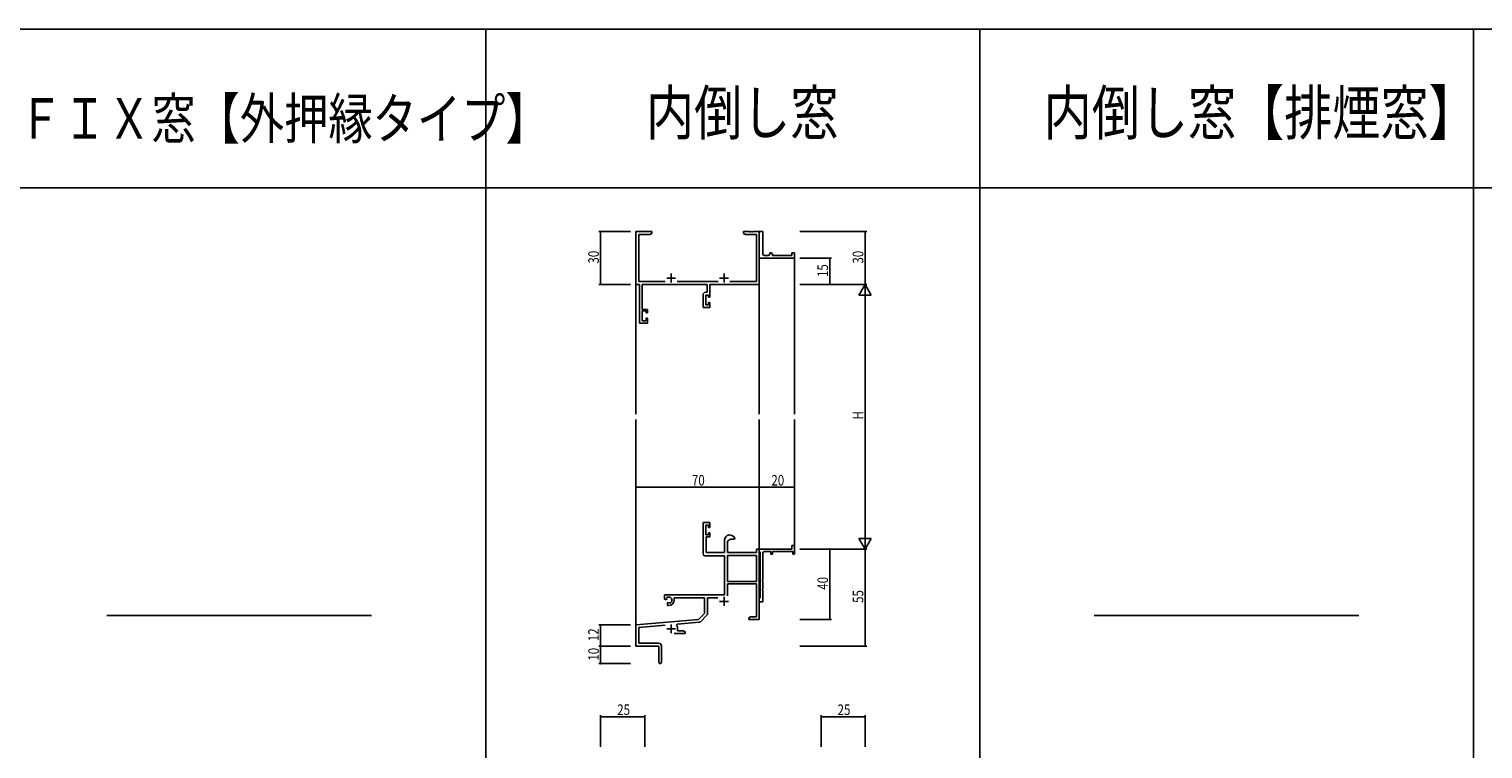
# Model space of a CAD drawing. Extents: x -420 to 4114, y -23 to 3201.
# Drawn here: x 657 to 1481, y 2776 to 3185 of the extents above; entities that cross this region are included whole.
import ezdxf

# ---------------------------------------------------------------- set-up
doc = ezdxf.new("R2010")
doc.units = 0
for name, color, linetype in [('USER1', 3, 'CONTINUOUS'), ('YKK_11', 7, 'CONTINUOUS'), ('YKK_12', 2, 'CONTINUOUS'), ('YKK_D', 6, 'CONTINUOUS'), ('YKK_ZWAK', 7, 'CONTINUOUS')]:
    doc.layers.add(name, color=color, linetype=linetype)
doc.styles.get("Standard").update_dxf_attribs({"font": 'ROMANS.SHX', "bigfont": 'EXTFONT.SHX'})

# ---------------------------------------------------------------- blocks, each defined once
blk = doc.blocks.new('A201')
at = {"layer": 'YKK_ZWAK', "color": 254, "linetype": 'Continuous'}
blk.add_line((571.000014, 409.99951), (21.000001, 409.99951), dxfattribs=at)

msp = doc.modelspace()

# ---------------------------------------------------------------- linework, layer by layer
at = {"layer": 'YKK_11', "color": 0, "linetype": 'ByBlock', "lineweight": -2}
for p, q in [((1000.77, 3039.7), (1000.77, 3069.7)), ((1000.77, 3069.7), (1009.77, 3069.7)), ((1002.4, 3068.07), (1002.4, 3041.33)), ((1008.68, 3068.07), (1002.4, 3068.07)), ((1009.77, 3068.7), (1008.68, 3068.07)), ((1009.77, 3069.7), (1009.77, 3068.7)), ((1061.77, 3068.7), (1061.77, 3069.7)), ((1061.77, 3069.7), (1065.32, 3069.7)), ((1062.87, 3068.07), (1061.77, 3068.7)), ((1069.14, 3068.07), (1062.87, 3068.07)), ((1065.32, 3069.7), (1065.5, 3069.58)), ((1065.5, 3069.58), (1066.05, 3069.58)), ((1066.05, 3069.58), (1066.23, 3069.7)), ((1066.23, 3069.7), (1066.32, 3069.7)), ((1066.32, 3069.7), (1066.5, 3069.58)), ((1066.5, 3069.58), (1067.05, 3069.58)), ((1067.05, 3069.58), (1067.23, 3069.7)), ((1067.23, 3069.7), (1070.77, 3069.7)), ((1069.14, 3041.33), (1069.14, 3068.07)), ((1070.77, 3069.7), (1070.77, 3039.7)), ((1070.77, 3056.2), (1070.77, 3069.7)), ((1070.77, 3069.7), (1072.77, 3069.7)), ((1072.77, 3069.7), (1072.77, 3057.2)), ((1070.77, 3054.7), (1070.77, 3056.2)), ((1090.77, 3054.7), (1070.77, 3054.7)), ((1073.77, 3056.2), (1075.77, 3056.2)), ((1076.77, 3057.2), (1076.77, 3057.7)), ((1076.77, 3057.7), (1077.27, 3057.7)), ((1078.27, 3056.7), (1078.27, 3056.2)), ((1078.27, 3056.2), (1089.27, 3056.2)), ((1089.27, 3056.2), (1089.27, 3057.7)), ((1089.27, 3057.7), (1090.77, 3057.7)), ((1090.77, 3057.7), (1090.77, 3054.7)), ((1002.77, 3039.7), (1000.77, 3039.7)), ((1002.4, 3041.33), (1017.42, 3041.33)), ((1002.77, 3017.7), (1002.77, 3039.7)), ((1041.14, 3039.7), (1004.4, 3039.7)), ((1004.4, 3039.7), (1004.4, 3025.5)), ((1024.12, 3041.33), (1047.42, 3041.33)), ((1040.37, 3035.3), (1041.14, 3035.3)), ((1041.14, 3035.3), (1041.14, 3039.7)), ((1070.77, 3039.7), (1042.77, 3039.7)), ((1042.77, 3039.7), (1042.77, 3032.5)), ((1054.12, 3041.33), (1069.14, 3041.33)), ((1038.87, 3026.7), (1038.87, 3033.8)), ((1042.77, 3026.7), (1038.87, 3026.7)), ((1041.97, 3033.67), (1040.5, 3033.67)), ((1040.5, 3033.67), (1040.5, 3028.2)), ((1040.5, 3028.2), (1041.97, 3028.2)), ((1041.97, 3032.5), (1041.97, 3033.67)), ((1042.77, 3032.5), (1041.97, 3032.5)), ((1041.97, 3028.2), (1041.97, 3029.5)), ((1041.97, 3029.5), (1042.77, 3029.5)), ((1042.77, 3029.5), (1042.77, 3026.7)), ((1004.4, 3025.5), (1007.37, 3025.5)), ((1006.57, 3024.7), (1004.4, 3024.7)), ((1004.4, 3024.7), (1004.4, 3019.2)), ((1004.4, 3019.2), (1006.57, 3019.2)), ((1006.57, 3023.6), (1006.57, 3024.7)), ((1007.37, 3023.6), (1006.57, 3023.6)), ((1006.57, 3019.2), (1006.57, 3020.6)), ((1006.57, 3020.6), (1007.37, 3020.6)), ((1007.37, 3025.5), (1007.37, 3023.6)), ((1007.37, 3020.6), (1007.37, 3017.7)), ((1007.37, 3017.7), (1002.77, 3017.7)), ((1038.87, 2886.9), (1038.87, 2904.7)), ((1038.87, 2904.7), (1042.77, 2904.7)), ((1041.97, 2903.2), (1040.5, 2903.2)), ((1040.5, 2903.2), (1040.5, 2897.8)), ((1041.97, 2901.9), (1041.97, 2903.2)), ((1042.77, 2904.7), (1042.77, 2901.9)), ((1040.5, 2897.8), (1041.97, 2897.8)), ((1042.77, 2896.6), (1040.67, 2896.6)), ((1040.67, 2896.6), (1040.67, 2887.7)), ((1042.77, 2901.9), (1041.97, 2901.9)), ((1041.97, 2897.8), (1041.97, 2898.9)), ((1041.97, 2898.9), (1042.77, 2898.9)), ((1042.77, 2898.9), (1042.77, 2896.6)), ((1051.07, 2887.7), (1051.07, 2894.7)), ((1054.37, 2895.2), (1052.7, 2894.24)), ((1052.7, 2894.24), (1052.7, 2887.7)), ((1056.65, 2895.2), (1054.37, 2895.2)), ((1056.94, 2895.59), (1056.65, 2895.2)), ((1051.07, 2885.9), (1039.87, 2885.9)), ((1040.67, 2887.7), (1051.07, 2887.7)), ((1051.07, 2863.7), (1051.07, 2885.9)), ((1052.7, 2887.7), (1069.14, 2887.7)), ((1052.7, 2886.07), (1052.7, 2871.2)), ((1069.14, 2886.07), (1052.7, 2886.07)), ((1069.14, 2886.07), (1052.7, 2886.07)), ((1069.14, 2887.7), (1069.14, 2889.7)), ((1069.14, 2889.7), (1070.77, 2889.7)), ((1069.14, 2871.2), (1069.14, 2886.07)), ((1070.77, 2889.7), (1070.77, 2849.7)), ((1070.77, 2888.4), (1070.77, 2889.7)), ((1070.77, 2889.7), (1089.27, 2889.7)), ((1070.97, 2888.2), (1070.77, 2888.4)), ((1071.27, 2887.9), (1070.97, 2888.2)), ((1071.27, 2862), (1071.27, 2887.9)), ((1072.77, 2887.2), (1072.77, 2872.16)), ((1077.27, 2888.2), (1073.77, 2888.2)), ((1077.27, 2886.7), (1077.27, 2888.2)), ((1078.27, 2886.7), (1077.27, 2886.7)), ((1089.77, 2888.2), (1078.27, 2888.2)), ((1078.27, 2888.2), (1078.27, 2886.7)), ((1089.27, 2889.7), (1089.27, 2891.7)), ((1089.27, 2891.7), (1090.77, 2891.7)), ((1089.77, 2886.7), (1089.77, 2888.2)), ((1090.77, 2886.7), (1089.77, 2886.7)), ((1090.77, 2891.7), (1090.77, 2886.7)), ((1052.7, 2871.2), (1069.14, 2871.2)), ((1069.14, 2870), (1052.7, 2870)), ((1052.7, 2870), (1052.7, 2863.12)), ((1069.14, 2851.33), (1069.14, 2870)), ((1072.77, 2872.16), (1072.65, 2871.97)), ((1072.65, 2871.97), (1072.65, 2871.42)), ((1072.65, 2871.42), (1072.77, 2871.24)), ((1072.77, 2871.24), (1072.77, 2867.16)), ((1016.97, 2863.7), (1051.07, 2863.7)), ((1016.97, 2861.33), (1016.97, 2863.7)), ((1017.87, 2860.81), (1016.97, 2861.33)), ((1018.21, 2861.98), (1018.25, 2861.52)), ((1018.25, 2861.52), (1018.22, 2861.02)), ((1039.77, 2862.07), (1022.47, 2862.07)), ((1022.47, 2862.07), (1022.47, 2860.7)), ((1039.77, 2853.2), (1039.77, 2862.07)), ((1047.32, 2862.07), (1041.4, 2862.07)), ((1041.4, 2862.07), (1041.4, 2852.94)), ((1070.77, 2861.5), (1070.97, 2861.7)), ((1070.77, 2859.7), (1070.77, 2861.5)), ((1070.97, 2861.7), (1071.27, 2862)), ((1072.77, 2867.16), (1072.65, 2866.97)), ((1072.65, 2866.97), (1072.65, 2866.42)), ((1072.65, 2866.42), (1072.77, 2866.24)), ((1072.77, 2866.24), (1072.77, 2859.7)), ((1018.22, 2861.02), (1017.87, 2860.81)), ((1018.77, 2859.26), (1019.12, 2859.46)), ((1018.77, 2857.7), (1018.77, 2859.26)), ((1019.47, 2857.7), (1018.77, 2857.7)), ((1019.12, 2859.46), (1019.57, 2859.23)), ((1019.57, 2859.23), (1019.95, 2858.96)), ((1036.39, 2849.82), (1039.77, 2853.2)), ((1072.77, 2859.7), (1070.77, 2859.7)), ((1000.77, 2846.7), (1036.39, 2849.82)), ((1000.77, 2834.7), (1000.77, 2846.7)), ((1017.4, 2846.52), (1002.4, 2845.21)), ((1002.4, 2845.21), (1002.4, 2836.33)), ((1024.29, 2847.12), (1023.91, 2846.36)), ((1036.76, 2848.21), (1024.29, 2847.12)), ((1041.11, 2852.23), (1037.38, 2848.5)), ((1064.77, 2850.7), (1065.87, 2851.33)), ((1064.77, 2849.7), (1064.77, 2850.7)), ((1066.82, 2849.7), (1064.77, 2849.7)), ((1065.87, 2851.33), (1069.14, 2851.33)), ((1067, 2849.82), (1066.82, 2849.7)), ((1067.55, 2849.82), (1067, 2849.82)), ((1067.73, 2849.7), (1067.55, 2849.82)), ((1067.82, 2849.7), (1067.73, 2849.7)), ((1068, 2849.82), (1067.82, 2849.7)), ((1068.55, 2849.82), (1068, 2849.82)), ((1068.73, 2849.7), (1068.55, 2849.82)), ((1070.77, 2849.7), (1068.73, 2849.7)), ((1002.4, 2836.33), (1013.67, 2836.33)), ((1028.77, 2841.7), (1022.42, 2841.7)), ((1024.47, 2844.4), (1024.47, 2843.33)), ((1024.47, 2843.33), (1027.68, 2843.33)), ((1027.68, 2843.33), (1028.77, 2842.7)), ((1028.77, 2842.7), (1028.77, 2841.7)), ((1013.77, 2834.7), (1000.77, 2834.7)), ((1013.77, 2830.16), (1013.77, 2834.7)), ((1013.89, 2829.97), (1013.77, 2830.16)), ((1013.77, 2829.24), (1013.89, 2829.42)), ((1013.77, 2825.45), (1013.77, 2829.24)), ((1013.89, 2829.42), (1013.89, 2829.97)), ((1015.27, 2834.73), (1015.27, 2825.45))]:
    msp.add_line(p, q, dxfattribs=at)
at = {"layer": 'YKK_11', "color": 2}
for p, q in [((1018.27, 3043.4), (1023.27, 3043.4)), ((1020.77, 3045.9), (1020.77, 3040.9)), ((1048.27, 3043.4), (1053.27, 3043.4)), ((1050.77, 3045.9), (1050.77, 3040.9)), ((1050.77, 2862.5), (1050.77, 2857.5)), ((1048.27, 2860), (1053.27, 2860)), ((1020.77, 2846.9), (1020.77, 2841.9)), ((1018.27, 2844.4), (1023.27, 2844.4))]:
    msp.add_line(p, q, dxfattribs=at)
at = {"layer": 'YKK_11', "color": 0, "linetype": 'ByBlock', "lineweight": -2}
for centre, radius, start, end in [((1073.77, 3057.2), 1, 180.0001, 270.00008), ((1075.77, 3057.2), 1, 270.0001, 0.00008), ((1077.27, 3056.7), 1, 0.0001, 90.00008), ((1040.37, 3033.8), 1.5, 90.00001, 179.99999), ((1054.07, 2894.7), 3, 17.23529, 180), ((1039.87, 2886.9), 1, 180.00001, 269.99999), ((1073.77, 2887.2), 1, 89.99998, 180.00002), ((1019.47, 2860.7), 1.8, 285.36688, 134.63312), ((1019.47, 2860.7), 3, 270.00001, 359.99999), ((1040.4, 2852.94), 1, 315, 359.99999), ((1020.77, 2844.4), 3.7, 0, 31.96331), ((1036.67, 2849.21), 1, 275, 315.00002), ((1013.67, 2834.73), 1.6, 0.00001, 89.99999), ((1014.52, 2825.45), 0.75, 179.99999, 0.00001)]:
    msp.add_arc(centre, radius, start, end, dxfattribs=at)
at = {"layer": 'YKK_12'}
for p, q in [((1090.77, 3055), (1090.77, 2966.2)), ((1000.77, 3039.7), (1000.77, 2966.2)), ((1070.77, 3039.7), (1070.77, 2966.2)), ((1000.77, 2963.2), (1000.77, 2846.42)), ((1070.77, 2963.2), (1070.77, 2889.7)), ((1090.77, 2963.2), (1090.77, 2889.7))]:
    msp.add_line(p, q, dxfattribs=at)
at = {"layer": 'YKK_D'}
for p, q in [((997.77, 3069.7), (979.77, 3069.7)), ((980.77, 3069.7), (980.77, 3039.7)), ((1093.77, 3069.7), (1131.77, 3069.7)), ((1130.77, 3039.7), (1130.77, 3069.7)), ((1093.77, 3054.7), (1111.77, 3054.7)), ((1110.77, 3039.7), (1110.77, 3054.7)), ((997.77, 3039.7), (979.77, 3039.7)), ((1093.77, 3039.7), (1131.77, 3039.7)), ((1093.77, 3039.7), (1131.77, 3039.7)), ((1093.77, 3039.7), (1111.77, 3039.7)), ((1130.77, 2896.7), (1130.77, 3032.7)), ((1000.77, 2907.7), (1000.77, 2925.7)), ((1000.77, 2924.7), (1070.77, 2924.7)), ((1070.77, 2907.7), (1070.77, 2925.7)), ((1070.77, 2907.7), (1070.77, 2925.7)), ((1070.77, 2924.7), (1090.77, 2924.7)), ((1090.77, 2907.7), (1090.77, 2925.7)), ((1093.77, 2889.7), (1131.77, 2889.7)), ((1093.77, 2889.7), (1131.77, 2889.7)), ((1093.77, 2889.7), (1111.77, 2889.7)), ((1110.77, 2889.7), (1110.77, 2849.7)), ((1130.77, 2889.7), (1130.77, 2834.7)), ((997.77, 2846.7), (979.77, 2846.7)), ((980.77, 2834.7), (980.77, 2846.7)), ((1093.77, 2849.7), (1111.77, 2849.7)), ((997.77, 2834.7), (979.77, 2834.7)), ((997.77, 2834.7), (979.77, 2834.7)), ((980.77, 2834.7), (980.77, 2824.7)), ((1093.77, 2834.7), (1131.77, 2834.7)), ((997.77, 2824.7), (979.77, 2824.7)), ((980.77, 2777.57), (980.77, 2795.57)), ((1005.77, 2777.57), (1005.77, 2795.57)), ((1105.77, 2777.57), (1105.77, 2795.57)), ((1130.77, 2777.57), (1130.77, 2795.57)), ((980.77, 2794.57), (1005.77, 2794.57)), ((1105.77, 2794.57), (1130.77, 2794.57))]:
    msp.add_line(p, q, dxfattribs=at)
at = {"layer": 'YKK_D', "lineweight": -2}
for p, q in [((1130.77, 3039.7), (1127.27, 3033.64)), ((1130.77, 3039.7), (1130.77, 3027.58)), ((1130.77, 3039.7), (1134.27, 3033.64)), ((1127.27, 3033.64), (1134.27, 3033.64)), ((1130.77, 2889.7), (1127.27, 2895.76)), ((1134.27, 2895.76), (1127.27, 2895.76)), ((1130.77, 2889.7), (1130.77, 2901.82)), ((1130.77, 2889.7), (1134.27, 2895.76))]:
    msp.add_line(p, q, dxfattribs=at)
at = {"layer": 'YKK_D', "linetype": 'ByBlock', "const_width": 0.85}
for points in [[(980.77, 3069.59, 1), (980.77, 3069.81, 1)], [(1130.77, 3069.59, 1), (1130.77, 3069.81, 1)], [(1110.77, 3054.59, 1), (1110.77, 3054.81, 1)], [(980.77, 3039.81, 1), (980.77, 3039.59, 1)], [(1110.77, 3039.81, 1), (1110.77, 3039.59, 1)], [(1000.88, 2924.7, 1), (1000.67, 2924.7, 1)], [(1070.67, 2924.7, 1), (1070.88, 2924.7, 1)], [(1070.88, 2924.7, 1), (1070.67, 2924.7, 1)], [(1090.67, 2924.7, 1), (1090.88, 2924.7, 1)], [(1110.77, 2889.59, 1), (1110.77, 2889.81, 1)], [(980.77, 2846.59, 1), (980.77, 2846.81, 1)], [(1110.77, 2849.81, 1), (1110.77, 2849.59, 1)], [(980.77, 2834.59, 1), (980.77, 2834.81, 1)], [(980.77, 2834.81, 1), (980.77, 2834.59, 1)], [(1130.77, 2834.81, 1), (1130.77, 2834.59, 1)], [(980.77, 2824.81, 1), (980.77, 2824.59, 1)], [(980.88, 2794.57, 1), (980.67, 2794.57, 1)], [(1005.67, 2794.57, 1), (1005.88, 2794.57, 1)], [(1105.88, 2794.57, 1), (1105.67, 2794.57, 1)], [(1130.67, 2794.57, 1), (1130.88, 2794.57, 1)]]:
    msp.add_lwpolyline(points, format="xyb", close=True, dxfattribs=at)
at = {"layer": 'YKK_ZWAK'}
for p, q in [((915.77, 3184.57), (915.77, 184.57)), ((1195.77, 3184.57), (1195.77, 184.57)), ((1475.77, 3184.57), (1475.77, 184.57)), ((-404.23, 3094.57), (3995.77, 3094.57)), ((700.77, 2852.07), (850.77, 2852.07)), ((1260.77, 2852.07), (1410.77, 2852.07))]:
    msp.add_line(p, q, dxfattribs=at)

# ---------------------------------------------------------------- block references
at = {"layer": 'YKK_ZWAK', "xscale": 8, "yscale": 8, "zscale": 8}
msp.add_blockref('A201', (-572.23, -95.43), dxfattribs=at)

# ---------------------------------------------------------------- texts
at = {"layer": 'USER1', "width": 0.8}
for s, height, p in [('内倒し窓', 25, (1006.51, 3124.66)), ('内倒し窓【排煙窓】', 25, (1232.03, 3124.66)), ('ＦＩＸ窓【外押縁タイプ】', 23, (650.66, 3122.34))]:
    msp.add_text(s, height=height, dxfattribs=at).set_placement(p)
at = {"layer": 'YKK_D', "width": 0.8}
for s, p in [('30', (979.77, 3051.57)), ('15', (1109.77, 3043.96)), ('30', (1129.77, 3051.57)), ('H', (1129.77, 2963.15)), ('40', (1109.77, 2866.6)), ('55', (1129.77, 2859.13)), ('12', (979.77, 2837.45)), ('10', (979.77, 2826.4))]:
    msp.add_text(s, height=6, rotation=90, dxfattribs=at).set_placement(p)
for s, p in [('70', (1032.58, 2925.7)), ('20', (1077.63, 2925.7)), ('25', (990.19, 2795.57)), ('25', (1115.19, 2795.57))]:
    msp.add_text(s, height=6, dxfattribs=at).set_placement(p)

doc.saveas('drawing.dxf')
